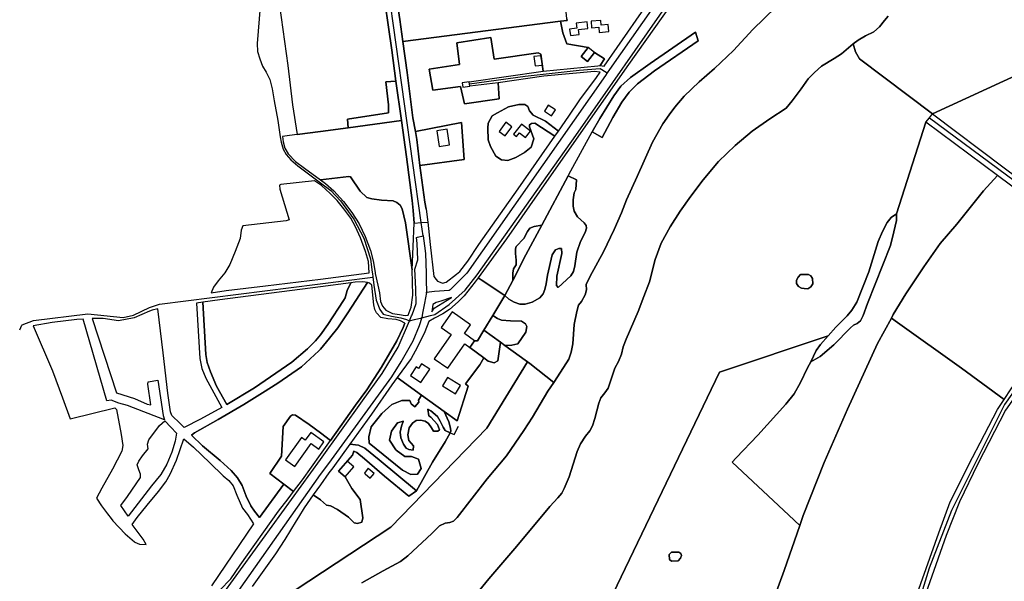
# Model space of a CAD drawing. Units: metres. Extents: x 92957 to 224893, y 464238 to 617500.
# Drawn here: x 119736 to 120601, y 573723 to 574216 of the extents above; entities that cross this region are included whole.
import ezdxf

# ---------------------------------------------------------------- set-up
doc = ezdxf.new("R2010")
doc.units = ezdxf.units.M
for name, color, linetype in [('0_TERREIN', 3, 'Continuous'), ('1_WATER', 5, 'Continuous'), ('2_GEBOUWEN', 1, 'Continuous'), ('3_WEGEN', 6, 'Continuous')]:
    doc.layers.add(name, color=color, linetype=linetype)

# ---------------------------------------------------------------- blocks, each defined once
blk = doc.blocks.new('09_oost.gml_roads')
for points in [[(119947.024, 574227.916), (119944.611, 574195.464), (119944.767, 574188.629), (119946.798, 574182.064), (119949.288, 574175.525), (119952.543, 574170.438), (119955.741, 574163.849), (119957.716, 574155.754), (119959.409, 574145.211), (119962.645, 574127.98), (119964.666, 574113.455), (119965.461, 574108.762), (119967.341, 574102.647), (119970.097, 574097.9), (119974.192, 574093.331), (119980.167, 574088.001), (120000, 574073.178), (120009.154, 574066.337), (120017.825, 574057.369), (120029.388, 574041.17), (120038.347, 574024.391), (120044.13, 574006.167), (120045.641, 573994.106), (120045.702, 573993.619), (120046.127, 573990.223)], [(120090.221, 574026.603), (120088.604, 574038.115), (120059.252, 574247.01), (120013.925, 574580.681), (120013.485, 574583.92)], [(120371.141, 574339.054), (120368.523, 574335.409), (120348.654, 574307.748), (120254.001, 574172.602), (120252.091, 574169.876)], [(120089.129, 573954.486), (120096.888, 573956.392), (120100.496, 573957.278), (120113.214, 573966.246), (120127.089, 573978.685), (120137.784, 573992.281), (120224.357, 574114.792), (120309.196, 574236.29), (120357.758, 574303.692), (120375.619, 574329.155), (120377.847, 574332.331), (120378.502, 574332.925)], [(120252.091, 574169.876), (120250.461, 574167.548), (120128.753, 573993.773), (120114.053, 573979.072), (120113.114, 573978.485), (120100.293, 573977.504), (120093.17, 573976.656)], [(120131.065, 574160.025), (120180.039, 574166.803), (120227.472, 574172.122), (120245.869, 574173.452), (120247.34, 574172.607), (120252.091, 574169.876)], [(120534.576, 574130.52), (120534.954, 574130.24), (120707.632, 574002.561), (120622.483, 573908.348), (120600.915, 573878.136), (120554.424, 573785.1), (120534.773, 573734.267), (120520.96, 573689.492), (120520.177, 573687.673), (120517.928, 573682.443)], [(120078.377, 573951.846), (120080.19, 573956.049), (120080.568, 573957.063), (120084.309, 573967.114), (120084.02, 573979.842), (120083.152, 573997.199), (120085.754, 574005.299), (120085.176, 574019.764), (120084.598, 574024.97), (120085.433, 574025.213), (120090.221, 574026.603)], [(120090.221, 574026.603), (120091.469, 574017.726), (120092.437, 574010.834), (120092.885, 573993.608), (120092.981, 573987.889), (120093.162, 573977.081), (120093.17, 573976.656)], [(119735.913, 573943.795), (119737.796, 573947.802), (119737.989, 573948.21), (119748.174, 573951.976), (119795.887, 573958.007), (119826.831, 573954.734), (119835.997, 573956.606), (119850.048, 573963.417), (119858.641, 573966.53), (120043.715, 573989.918), (120046.127, 573990.223)], [(120046.127, 573990.223), (120046.393, 573988.097), (120047.116, 573983.166), (120049.044, 573970.007), (120052.223, 573961.618), (120055.114, 573957.568), (120062.629, 573955.832), (120070.723, 573954.386), (120075.558, 573952.781), (120078.377, 573951.846)], [(120093.17, 573976.656), (120091.433, 573967.131), (120089.851, 573958.445), (120089.129, 573954.486)], [(119913.887, 573694.045), (119922.858, 573706.813), (120000, 573816.612), (120007.5, 573826.386), (120062.84, 573902.65), (120070.968, 573915.794), (120081.414, 573934.241), (120087.192, 573947.671), (120087.964, 573950.387), (120089.129, 573954.486)], [(120078.377, 573951.846), (120082.604, 573952.884), (120089.129, 573954.486)], [(119905.973, 573699.942), (119915.143, 573712.604), (120000, 573829.773), (120037.12, 573881.415), (120054.176, 573905.425), (120068.338, 573928.567), (120077.447, 573949.691), (120078.377, 573951.846)]]:
    blk.add_lwpolyline(points)
for p in [(120252.091, 574169.876), (120090.221, 574026.603), (120046.127, 573990.223), (120093.17, 573976.656), (120089.129, 573954.486), (120078.377, 573951.846)]:
    blk.add_point(p)
blk = doc.blocks.new('09_oost.gml_buildings')
for points in [[(120234.252, 574214.556), (120224.628, 574213.377), (120225.165, 574208.993), (120218.901, 574208.226), (120219.602, 574202.503), (120227.354, 574203.452), (120226.834, 574207.695), (120234.97, 574208.692), (120234.252, 574214.556)], [(120238.287, 574209.355), (120244.636, 574209.92), (120245.048, 574205.288), (120253.351, 574206.026), (120252.808, 574212.134), (120246.676, 574211.589), (120246.295, 574215.87), (120237.775, 574215.112), (120238.287, 574209.355)], [(120234.819, 574179.621), (120240.975, 574187.717), (120235.312, 574191.91), (120229.224, 574184.128), (120234.819, 574179.621)], [(120187.575, 574184.032), (120188.79, 574175.986), (120195.022, 574176.532), (120193.804, 574184.792), (120187.575, 574184.032)], [(120130.796, 574161.867), (120124.581, 574160.96), (120125.123, 574157.25), (120131.337, 574158.157), (120130.796, 574161.867)], [(120196.829, 574136.004), (120203.15, 574132.023), (120206.463, 574137.284), (120200.142, 574141.265), (120196.829, 574136.004)], [(120162.342, 574114.274), (120168.33, 574122.316), (120162.93, 574126.337), (120156.942, 574118.295), (120162.342, 574114.274)], [(120104.35, 574105.09), (120113.541, 574106.519), (120111.406, 574120.253), (120102.215, 574118.824), (120104.35, 574105.09)], [(120172.322, 574113.804), (120174.924, 574117.137), (120180.259, 574112.972), (120184.639, 574118.582), (120176.79, 574124.71), (120169.807, 574115.767), (120172.322, 574113.804)], [(120112.007, 573910.032), (120126.979, 573931.42), (120131.358, 573928.355), (120135.49, 573934.257), (120126.557, 573940.51), (120131.944, 573948.205), (120115.76, 573959.534), (120106.175, 573945.841), (120114.933, 573939.71), (120100.028, 573918.417), (120112.007, 573910.032)], [(120079.225, 573903.734), (120088.244, 573897.62), (120096.047, 573909.13), (120088.939, 573913.949), (120086.19, 573909.893), (120084.279, 573911.189), (120079.225, 573903.734)], [(120118.689, 573887.634), (120123.107, 573894.811), (120111.742, 573901.807), (120107.324, 573894.63), (120118.689, 573887.634)], [(119977.47, 573823.728), (119991.895, 573843.793), (119998.583, 573838.985), (120003.144, 573845.329), (119991.7, 573853.556), (119986.788, 573846.724), (119983.54, 573849.059), (119969.466, 573829.482), (119977.47, 573823.728)], [(120016.03, 573819.567), (120021.709, 573814.611), (120029.318, 573823.331), (120023.639, 573828.287), (120016.03, 573819.567)], [(120038.667, 573817.787), (120039.478, 573817.111), (120043.804, 573813.505), (120047.241, 573817.628), (120041.959, 573822.031), (120042.057, 573822.149), (120041.989, 573822.164), (120038.667, 573817.787)]]:
    blk.add_lwpolyline(points)
blk = doc.blocks.new('09_oost.gml_terrain')
for points in [[(120162.052, 573973.878), (120151.562, 573956.532), (120155.586, 573953.879), (120159.132, 573952.224), (120166.935, 573951.751), (120176.627, 573951.515), (120180.173, 573949.151), (120181.355, 573946.787), (120180.646, 573941.822), (120173.553, 573931.655), (120168.352, 573930.474), (120162.004, 573930.198), (120174.566, 573921.021), (120179.984, 573917.063), (120181.97, 573915.612), (120183.955, 573914.161), (120205.064, 573897.641), (120213.727, 573910.813), (120218.142, 573918.174), (120220.35, 573924.063), (120221.822, 573931.608), (120222.834, 573948.63), (120225.225, 573960.04), (120226.882, 573965.377), (120229.272, 573968.689), (120232.584, 573974.578), (120233.688, 573978.994), (120233.504, 573983.779), (120236.999, 573991.14), (120248.865, 574012.395), (120258.248, 574031.902), (120264.503, 574046.808), (120268.919, 574058.218), (120278.393, 574078.737), (120291.639, 574108.733), (120300.745, 574124.835), (120306.448, 574132.932), (120311.416, 574139.557), (120319.511, 574149.312), (120332.757, 574161.824), (120346.187, 574173.418), (120363.02, 574189.52), (120379.946, 574207.922), (120400.183, 574227.613)], [(120323.06, 574251.065), (120270.63, 574177.208), (120190.353, 574062.432), (120163.594, 574023.689), (120138.712, 573989.6), (120141.371, 573987.669), (120162.052, 573973.878)], [(120498.772, 574219.515), (120495.46, 574215.835), (120491.045, 574210.314), (120486.079, 574205.897), (120478.903, 574202.217), (120472.463, 574198.536), (120467.915, 574195.124), (120470.216, 574188.331), (120473.569, 574181.999), (120537.731, 574133.586), (120754.146, 574233.398)], [(120221.688, 574320.438), (120211.588, 574327.171), (120189.507, 574342.002), (120181.926, 574390.779), (120180.744, 574391.536), (120141.728, 574386.115), (120147.818, 574341.115), (120148.318, 574334.119), (120147.152, 574332.62), (120072.546, 574323.958), (120055.343, 574321.351), (120062.493, 574265.626), (120069.95, 574216.737), (120072.599, 574197.203), (120211.065, 574215.034), (120216.737, 574215.765), (120216.612, 574217.074), (120212.506, 574259.962), (120247.488, 574309.061), (120233.67, 574318.272), (120231.363, 574313.988), (120221.688, 574320.438)], [(119964.134, 574228.847), (119971.378, 574176.211), (119975.625, 574141.73), (119979.704, 574115.578), (120000, 574118.246), (120024.344, 574121.446), (120023.719, 574129.158), (120059.846, 574134.55), (120059.846, 574141.538), (120057.651, 574161.704), (120066.378, 574162.556), (120062.66, 574189.57), (120053.714, 574252.761)], [(120216.612, 574217.074), (120216.737, 574215.765), (120211.065, 574215.034), (120213.135, 574204.987), (120216.574, 574195.099), (120235.311, 574191.91), (120229.224, 574184.128), (120234.819, 574179.621), (120240.975, 574187.717), (120249.645, 574182.07), (120245.872, 574176.095), (120249.369, 574175.572), (120260.665, 574191.98), (120286.694, 574229.384)], [(120943.045, 574258.232), (120875.171, 574269.706), (120837.091, 574264.048), (120836.846, 574227.347), (120754.146, 574233.398), (120537.731, 574133.586), (120600.819, 574086.138), (120706.851, 574007.118), (120779.855, 574073.512), (120790.233, 574083.666), (120833.588, 574126.092), (120852.771, 574142.68), (120879.5, 574165.792), (120881.454, 574172.126), (120887.441, 574188.638), (120892.611, 574200.344), (120896.783, 574207.966), (120901.5, 574214.498), (120906.036, 574219.216), (120914.199, 574225.931), (120925.447, 574236.637), (120936.332, 574247.344), (120940.957, 574254.33), (120943.045, 574258.232)], [(120195.786, 574171.35), (120243.622, 574175.882), (120245.872, 574176.095), (120249.645, 574182.07), (120240.975, 574187.717), (120234.819, 574179.621), (120229.224, 574184.128), (120235.311, 574191.91), (120216.574, 574195.099), (120213.135, 574204.987), (120211.065, 574215.034), (120072.599, 574197.203), (120076.273, 574170.117), (120081.299, 574130.308), (120083.463, 574118.143), (120123.887, 574126.106), (120126.435, 574093.628), (120087.487, 574088.23), (120091.674, 574056.121), (120093.031, 574050.015), (120094.354, 574038.466), (120096.606, 574018.809), (120099.821, 573990.731), (120101.621, 573988.209), (120102.782, 573986.585), (120106.68, 573985.025), (120107.223, 573984.808), (120110.654, 573985.653), (120119.557, 573992.8), (120122.475, 573995.07), (120129.446, 574004.151), (120139.335, 574018.745), (120173.864, 574067.797), (120206.06, 574114.219), (120188.424, 574125.465), (120185.416, 574125.25), (120183.699, 574123.959), (120183.699, 574122.241), (120187.434, 574111.63), (120185.222, 574104.36), (120179.328, 574099.617), (120171.826, 574095.275), (120164.725, 574092.543), (120159.052, 574093.19), (120154.152, 574096.545), (120149.556, 574104.979), (120147.463, 574110.919), (120147.054, 574121.14), (120147.524, 574125.6), (120150.853, 574131.823), (120155.611, 574134.596), (120165.207, 574139.829), (120174.309, 574141.934), (120179.618, 574142.022), (120182.152, 574140.033), (120183.775, 574136.469), (120187.019, 574132.526), (120197.664, 574127.398), (120209.158, 574118.607), (120218.283, 574131.524), (120228.009, 574146.118), (120242.599, 574165.657), (120245.85, 574170.422), (120240.806, 574170.789), (120196.433, 574166.961), (120156.09, 574161.036), (120157.163, 574146.851), (120126.655, 574142.551), (120123.001, 574157.597), (120098.723, 574154.587), (120095.5, 574172.855), (120122.359, 574177.155), (120119.994, 574196.067), (120149.859, 574200.797), (120152.653, 574181.668), (120191.434, 574187.363), (120193.583, 574186.288), (120195.786, 574171.35)], [(120238.915, 574117.856), (120245.412, 574129.665), (120257.748, 574149.445), (120264.007, 574158.065), (120272.533, 574165.505), (120289.768, 574177.844), (120329.54, 574205.433), (120331.954, 574197.887), (120293.396, 574171.493), (120278.701, 574160.061), (120271.262, 574152.802), (120264.732, 574143.91), (120256.932, 574130.482), (120247.498, 574112.879), (120238.915, 574117.856)], [(120238.915, 574117.856), (120247.498, 574112.879), (120256.932, 574130.482), (120264.732, 574143.91), (120271.262, 574152.802), (120278.701, 574160.061), (120293.396, 574171.493), (120331.954, 574197.887), (120329.54, 574205.433), (120289.768, 574177.844), (120272.533, 574165.505), (120264.007, 574158.065), (120257.748, 574149.445), (120245.412, 574129.665), (120238.915, 574117.856)], [(120537.731, 574133.586), (120473.569, 574181.999), (120470.216, 574188.331), (120467.915, 574195.124), (120457.746, 574186.391), (120451.214, 574182.25), (120440.175, 574175.625), (120434.104, 574170.103), (120428.585, 574164.399), (120422.33, 574155.566), (120414.419, 574145.261), (120409.084, 574138.82), (120394.918, 574129.434), (120379.188, 574118.485), (120364.285, 574105.787), (120349.751, 574091.801), (120336.321, 574075.607), (120325.374, 574061.345), (120315.991, 574048.095), (120307.345, 574034.293), (120299.434, 574020.123), (120294.098, 574005.771), (120289.038, 573985.987), (120284.255, 573973.105), (120279.104, 573959.855), (120268.708, 573935.656), (120266.132, 573929.031), (120264.661, 573922.59), (120261.901, 573915.965), (120258.774, 573910.076), (120252.886, 573892.594), (120249.943, 573888.361), (120246.263, 573883.945), (120244.515, 573879.252), (120241.203, 573865.818), (120239.18, 573859.377), (120236.604, 573855.145), (120232.925, 573850.36), (120228.509, 573843.551), (120225.566, 573836.926), (120218.482, 573814.567), (120214.251, 573804.446), (120212.227, 573800.213), (120208.731, 573796.165), (120201.556, 573788.435), (120172.58, 573753.747), (120147.927, 573725.039), (120137.441, 573712.157)], [(120249.874, 573696.853), (120350.728, 573906.63), (120445.968, 573938.584), (120452.68, 573946.114), (120462.657, 573956.095), (120467.011, 573961.176), (120471.184, 573968.253), (120481.706, 573994.929), (120489.957, 574021.463), (120493.682, 574030.402), (120497.779, 574038.224), (120501.504, 574042.694), (120505.974, 574045.674), (120531.736, 574126.362), (120534.954, 574130.24), (120537.731, 574133.586)], [(120195.786, 574171.35), (120193.583, 574186.288), (120191.434, 574187.363), (120152.653, 574181.668), (120149.859, 574200.797), (120119.994, 574196.067), (120122.359, 574177.155), (120095.5, 574172.855), (120098.723, 574154.587), (120123.001, 574157.597), (120126.655, 574142.551), (120157.163, 574146.851), (120156.09, 574161.036), (120131.337, 574158.157), (120131.065, 574160.025), (120130.796, 574161.867), (120195.786, 574171.35)], [(120071.257, 574127.794), (120066.378, 574162.556), (120057.651, 574161.704), (120059.846, 574141.538), (120059.846, 574134.55), (120023.719, 574129.158), (120024.344, 574121.446), (120071.257, 574127.794)], [(120209.158, 574118.607), (120197.664, 574127.398), (120187.019, 574132.526), (120183.775, 574136.469), (120182.152, 574140.033), (120179.618, 574142.022), (120174.309, 574141.934), (120165.207, 574139.829), (120155.611, 574134.596), (120150.853, 574131.823), (120147.524, 574125.6), (120147.054, 574121.14), (120147.463, 574110.919), (120149.556, 574104.979), (120154.152, 574096.545), (120159.052, 574093.19), (120164.725, 574092.543), (120171.826, 574095.275), (120179.328, 574099.617), (120185.222, 574104.36), (120187.434, 574111.63), (120183.699, 574122.241), (120183.699, 574123.959), (120185.416, 574125.25), (120188.424, 574125.465), (120206.06, 574114.219), (120209.158, 574118.607)], [(120082.385, 574037.736), (120081.531, 574048.776), (120080.651, 574057.5), (120075.788, 574096.013), (120071.257, 574127.794), (120024.344, 574121.446), (120000, 574118.246), (119979.704, 574115.578), (119973.035, 574114.636), (119966.673, 574113.738), (119967.462, 574109.081), (119968.961, 574103.584), (119971.874, 574098.587), (119978.203, 574091.924), (119986.031, 574085.927), (120000, 574075.783), (120024.916, 574078.643), (120026.513, 574078.244), (120035.096, 574065.665), (120040.884, 574060.274), (120045.275, 574058.877), (120053.858, 574057.878), (120063.838, 574057.279), (120067.231, 574055.682), (120070.026, 574053.286), (120072.022, 574050.091), (120074.816, 574037.912), (120080.591, 573996.449), (120082.385, 574037.736)], [(120087.487, 574088.23), (120126.435, 574093.628), (120123.887, 574126.106), (120083.463, 574118.143), (120084.703, 574111.173), (120087.487, 574088.23)], [(120594.826, 574079.464), (120531.736, 574126.362), (120505.974, 574045.674), (120505.974, 574040.087), (120503.739, 574030.03), (120500.759, 574018.111), (120480.527, 573967.074), (120476.898, 573956.549), (120474.359, 573951.65), (120471.456, 573949.291), (120468.373, 573947.839), (120465.651, 573945.48), (120451.137, 573930.781), (120438.983, 573920.438), (120430.819, 573915.72), (120428.007, 573910.548), (120421.839, 573897.483), (120416.215, 573887.684), (120408.958, 573878.429), (120384.195, 573851.3), (120365.345, 573831.296), (120361.895, 573827.635), (120411.389, 573781.043), (120421.083, 573771.917), (120424.112, 573780.771), (120442.459, 573827.174), (120463.157, 573874.192), (120489.467, 573931.791), (120501.643, 573954.204), (120503.265, 573957.187), (120514.303, 573975.589), (120530.033, 573999.236), (120544.567, 574019.847), (120559.1, 574036.777), (120582.559, 574065.945), (120594.826, 574079.464)], [(120042.825, 573993.886), (120042.4, 574003.81), (120039.569, 574012.638), (120035.322, 574024.798), (120030.992, 574034.459), (120026.662, 574042.121), (120020.667, 574050.282), (120014.671, 574057.612), (120008.677, 574063.775), (120001.017, 574070.605), (120000, 574071.315), (119994.832, 574074.923), (119965.436, 574071.655), (119964.138, 574070.956), (119964.538, 574067.562), (119972.721, 574040.408), (119970.126, 574039.609), (119931.803, 574035.216), (119930.506, 574031.323), (119929.508, 574024.136), (119925.316, 574012.755), (119920.526, 574001.174), (119916.135, 573993.986), (119910.147, 573986.998), (119906.155, 573981.408), (119904.209, 573976.433), (119917.313, 573978.46), (119951.95, 573982.458), (120000, 573988.502), (120042.825, 573993.886)], [(120080.591, 573996.449), (120074.816, 574037.912), (120072.022, 574050.091), (120070.026, 574053.286), (120067.231, 574055.682), (120063.838, 574057.279), (120053.858, 574057.878), (120045.275, 574058.877), (120040.884, 574060.274), (120035.096, 574065.665), (120026.513, 574078.244), (120024.916, 574078.643), (120000, 574075.783), (120004.681, 574072.435), (120011.925, 574065.939), (120020.251, 574056.611), (120027.579, 574047.117), (120034.156, 574037.123), (120039.485, 574025.796), (120044.148, 574013.636), (120046.313, 574004.474), (120048.027, 573994.293), (120048.179, 573993.388), (120050.473, 573983.186), (120051.977, 573976.493), (120052.975, 573968.664), (120054.64, 573964.5), (120057.638, 573961.168), (120063.3, 573958.337), (120069.628, 573957.171), (120074.624, 573956.504), (120077.102, 573956.669), (120079.679, 573963.856), (120081.3, 573974.234), (120080.591, 573996.449)], [(120162.052, 573973.878), (120169.036, 573987.215), (120169.036, 573993.748), (120169.58, 573997.559), (120172.12, 574001.006), (120172.12, 574005.18), (120171.576, 574010.987), (120171.576, 574015.161), (120172.12, 574016.975), (120178.651, 574024.233), (120182.098, 574030.222), (120184.094, 574033.307), (120187.903, 574034.577), (120194.616, 574035.848), (120217.681, 574079.117), (120224.921, 574075.691), (120224.426, 574067.229), (120223.098, 574064.338), (120222.191, 574057.987), (120222.191, 574052.543), (120223.098, 574048.006), (120226.001, 574043.107), (120231.624, 574038.026), (120233.439, 574035.667), (120233.801, 574033.126), (120232.532, 574029.316), (120228.631, 574021.422), (120225.366, 574012.167), (120223.552, 574000.191), (120222.282, 573995.11), (120220.105, 573991.299), (120208.857, 573980.956), (120207.406, 573982.952), (120207.769, 573990.936), (120212.123, 574011.079), (120211.941, 574015.434), (120209.401, 574015.434), (120206.68, 574014.164), (120203.596, 574009.808), (120199.424, 573992.026), (120198.335, 573984.403), (120197.065, 573979.322), (120195.614, 573975.512), (120192.711, 573972.064), (120186.18, 573968.073), (120180.012, 573966.438), (120175.114, 573966.438), (120170.216, 573968.073), (120165.499, 573970.794), (120162.052, 573973.878)], [(120162.052, 573973.878), (120165.499, 573970.794), (120170.216, 573968.073), (120175.114, 573966.438), (120180.012, 573966.438), (120186.18, 573968.073), (120192.711, 573972.064), (120195.614, 573975.512), (120197.065, 573979.322), (120198.335, 573984.403), (120199.424, 573992.026), (120203.596, 574009.808), (120206.68, 574014.164), (120209.401, 574015.434), (120211.941, 574015.434), (120212.123, 574011.079), (120207.769, 573990.936), (120207.406, 573982.952), (120208.857, 573980.956), (120220.105, 573991.299), (120222.282, 573995.11), (120223.552, 574000.191), (120225.366, 574012.167), (120228.631, 574021.422), (120232.532, 574029.316), (120233.801, 574033.126), (120233.439, 574035.667), (120231.624, 574038.026), (120226.001, 574043.107), (120223.098, 574048.006), (120222.191, 574052.543), (120222.191, 574057.987), (120223.098, 574064.338), (120224.426, 574067.229), (120224.921, 574075.691), (120217.681, 574079.117), (120194.616, 574035.848), (120180.465, 574009.717), (120169.036, 573987.215), (120162.052, 573973.878)], [(120600.635, 573882.653), (120606.84, 573892.09), (120625.713, 573917.269), (120700.721, 574000.552), (120594.826, 574079.464), (120582.559, 574065.945), (120559.1, 574036.777), (120544.567, 574019.847), (120530.033, 573999.236), (120514.303, 573975.589), (120503.265, 573957.187), (120501.643, 573954.204), (120507.033, 573950.361), (120563.254, 573910.269), (120600.635, 573882.653)], [(120756.321, 573971.098), (120713.805, 574002.016), (120620.874, 573900.806), (120605.49, 573878.309), (120602.001, 573873.206), (120577.599, 573825.952), (120561.423, 573792.647), (120549.85, 573762.926), (120522.691, 573686.554)], [(120162.052, 573973.878), (120141.371, 573987.669), (120138.712, 573989.6), (120136.11, 573986.036), (120126.404, 573973.605), (120121.017, 573968.363), (120113.524, 573961.81), (120107.537, 573958), (120100.281, 573954.189), (120095.402, 573951.044), (120091.674, 573942.004), (120085.513, 573929.356), (120083.229, 573925.104), (120079.677, 573918.492), (120067.503, 573901.857), (120088.982, 573886.324), (120108.868, 573871.943), (120120.123, 573863.804), (120129.816, 573894.302), (120127.452, 573896.43), (120139.983, 573913.215), (120143.504, 573919.169), (120131.358, 573928.355), (120135.49, 573934.257), (120138.091, 573934.257), (120143.716, 573943.558), (120151.562, 573956.532), (120162.052, 573973.878)], [(120432.724, 573984.222), (120430.91, 573981.682), (120428.189, 573979.866), (120425.105, 573980.049), (120422.565, 573980.593), (120420.025, 573982.045), (120418.211, 573984.585), (120418.392, 573987.489), (120419.662, 573990.029), (120421.839, 573992.388), (120428.914, 573992.388), (120430.728, 573991.299), (120432.18, 573988.94), (120432.724, 573984.222)], [(119932.702, 573878.182), (119949.269, 573888.365), (119962.543, 573897.05), (119983.5, 573911.426), (119998.67, 573925.402), (120000, 573926.832), (120008.175, 573936.506), (120015.297, 573945.641), (120024.246, 573958.796), (120041.45, 573985.413), (120037.321, 573985.988), (120030.493, 573985.654), (120026.857, 573985.087), (120023.52, 573978.413), (120021.724, 573972.024), (120020.411, 573969.759), (120006.714, 573948.382), (120000, 573939.368), (119995.692, 573934.285), (119988.591, 573927.099), (119975.018, 573915.519), (119961.046, 573905.735), (119942.284, 573892.957), (119917.935, 573878.126), (119908.851, 573894.255), (119903.461, 573907.033), (119900.667, 573915.02), (119899.469, 573922.208), (119896.759, 573968.097), (119891.193, 573967.325), (119894.18, 573918.514), (119895.976, 573909.928), (119899.369, 573901.342), (119913.441, 573875.685), (119894.878, 573865.303), (119880.334, 573858.028), (119876.914, 573861.511), (119869.53, 573868.499), (119868.332, 573871.693), (119866.136, 573888.264), (119862.044, 573923.705), (119857.204, 573962.439), (119852.388, 573961.168), (119850.044, 573960.2), (119836.568, 573954.505), (119822.746, 573951.674), (119809.173, 573953.671), (119799.609, 573953.834), (119821.076, 573888.458), (119836.895, 573883.373), (119847.873, 573878.581), (119851.067, 573877.983), (119848.472, 573895.952), (119848.671, 573898.149), (119857.367, 573899.453), (119861.963, 573868.388), (119863.009, 573864.859), (119830.707, 573877.384), (119823.122, 573879.38), (119816.2, 573881.898), (119812.328, 573881.559), (119791.558, 573953.343), (119786.025, 573953.006), (119764.293, 573950.34), (119747.807, 573947.342), (119764.74, 573907.832), (119773.622, 573884.082), (119780.308, 573865.503), (119819.63, 573875.287), (119821.028, 573873.889), (119825.118, 573851.827), (119826.516, 573842.243), (119825.518, 573837.052), (119817.334, 573821.478), (119807.953, 573804.706), (119803.439, 573795.88), (119807.651, 573789.015), (119812.952, 573782.199), (119816.227, 573777.986), (119817.864, 573775.881), (119828.564, 573764.53), (119836.705, 573757.463), (119837.156, 573757.071), (119841.155, 573755.471), (119847.11, 573755.238), (119844.433, 573759.863), (119834.696, 573772.764), (119839.218, 573778.74), (119847.773, 573789.632), (119857.753, 573801.612), (119864.14, 573810.197), (119868.132, 573816.986), (119873.721, 573829.365), (119880.108, 573847.934), (119888.491, 573840.746), (119903.062, 573826.969), (119914.638, 573815.588), (119919.529, 573811.295), (119923.52, 573806.703), (119926.515, 573798.517), (119931.705, 573786.935), (119935.896, 573781.545), (119941.346, 573773.273), (119904.314, 573718.725)], [(119911.601, 573714.98), (119921.458, 573725.082), (119929.725, 573737.081), (119963.282, 573784.35), (119971.654, 573795.417), (119976.372, 573801.654), (119967.963, 573808.14), (119946.538, 573778.93), (119942.283, 573784.541), (119939.09, 573789.133), (119934.898, 573797.718), (119931.305, 573807.102), (119927.114, 573813.691), (119921.725, 573820.281), (119911.944, 573828.866), (119896.575, 573841.844), (119886.894, 573851.35), (119889.589, 573853.424), (119910.347, 573865.004), (119932.702, 573878.182)], [(120045.231, 573983.155), (120043.15, 573984.988), (120041.45, 573985.413), (120024.246, 573958.796), (120015.297, 573945.641), (120008.175, 573936.506), (120000, 573926.832), (119998.67, 573925.402), (119983.5, 573911.426), (119962.543, 573897.05), (119949.269, 573888.365), (119932.702, 573878.182), (119910.347, 573865.004), (119889.589, 573853.424), (119886.894, 573851.35), (119896.575, 573841.844), (119911.944, 573828.866), (119921.725, 573820.281), (119927.114, 573813.691), (119931.305, 573807.102), (119934.898, 573797.718), (119939.09, 573789.133), (119942.283, 573784.541), (119946.538, 573778.93), (119967.963, 573808.14), (119955.75, 573817.56), (119965.96, 573832.876), (119967.47, 573858.77), (119973.79, 573867.889), (119975.622, 573869.222), (119978.12, 573868.889), (119990.276, 573860.727), (120000, 573853.359), (120008.817, 573846.678), (120030.883, 573877.509), (120040.772, 573890.967), (120053.741, 573910.912), (120067.197, 573934.02), (120072.872, 573946.019), (120074.289, 573949.588), (120070.293, 573951.674), (120066.63, 573953.006), (120059.303, 573953.506), (120053.118, 573954.63), (120049.311, 573958.836), (120047.813, 573961.668), (120046.98, 573965.666), (120045.231, 573983.155)], [(119896.759, 573968.097), (119899.469, 573922.208), (119900.667, 573915.02), (119903.461, 573907.033), (119908.851, 573894.255), (119917.935, 573878.126), (119942.284, 573892.957), (119961.046, 573905.735), (119975.018, 573915.519), (119988.591, 573927.099), (119995.692, 573934.285), (120000, 573939.368), (120006.714, 573948.382), (120020.411, 573969.759), (120021.724, 573972.024), (120023.52, 573978.413), (120026.857, 573985.087), (120000, 573981.607), (119911.673, 573970.164), (119896.759, 573968.097)], [(120097.836, 573959.801), (120100.043, 573962.93), (120115.299, 573972.186), (120105.907, 573969.149), (120101.647, 573967.772), (120098.721, 573966.177), (120097.836, 573959.801)], [(120162.004, 573930.198), (120168.352, 573930.474), (120173.553, 573931.655), (120180.646, 573941.822), (120181.355, 573946.787), (120180.173, 573949.151), (120176.627, 573951.515), (120166.935, 573951.751), (120159.132, 573952.224), (120155.586, 573953.879), (120151.562, 573956.532), (120143.716, 573943.558), (120158.34, 573932.875), (120162.004, 573930.198)], [(120600.635, 573882.653), (120563.254, 573910.269), (120507.033, 573950.361), (120501.643, 573954.204), (120489.467, 573931.791), (120463.157, 573874.192), (120442.459, 573827.174), (120424.112, 573780.771), (120421.083, 573771.917), (120407.503, 573732.217), (120397.384, 573704.981)], [(120516.364, 573689.372), (120543.295, 573765.268), (120553.334, 573792.647), (120572.842, 573831.661), (120579.74, 573844.638), (120594.742, 573873.69), (120600.635, 573882.653)], [(120430.819, 573915.72), (120435.627, 573925.791), (120439.255, 573931.053), (120445.968, 573938.584), (120350.728, 573906.63), (120249.874, 573696.853)], [(120397.384, 573704.981), (120407.503, 573732.217), (120421.083, 573771.917), (120411.389, 573781.043), (120361.895, 573827.635), (120365.345, 573831.296), (120384.195, 573851.3), (120408.958, 573878.429), (120416.215, 573887.684), (120421.839, 573897.483), (120428.007, 573910.548), (120430.819, 573915.72)], [(120158.34, 573932.875), (120143.716, 573943.558), (120138.091, 573934.257), (120135.49, 573934.257), (120131.358, 573928.355), (120143.504, 573919.169), (120147.311, 573916.289), (120152.749, 573914.87), (120155.822, 573916.525), (120158.34, 573932.875)], [(120162.004, 573930.198), (120158.34, 573932.875), (120155.822, 573916.525), (120152.749, 573914.87), (120147.311, 573916.289), (120143.504, 573919.169), (120139.983, 573913.215), (120127.452, 573896.43), (120129.816, 573894.302), (120120.123, 573863.804), (120108.868, 573871.943), (120112.801, 573863.091), (120114.433, 573857.285), (120114.615, 573854.744), (120114.161, 573853.383), (120109.716, 573845.309), (120098.65, 573827.525), (120084.5, 573802.301), (120077.717, 573797.537), (120056.29, 573815.275), (120038.693, 573830.518), (120031.981, 573835.963), (120029.435, 573837.303), (120028.305, 573833.596), (120016.03, 573819.566), (120021.709, 573814.611), (120027.73, 573804.374), (120034.921, 573794.667), (120037.258, 573778.667), (120036.359, 573774.712), (120032.764, 573773.634), (120029.708, 573774.173), (120024.854, 573779.027), (120015.147, 573786.038), (120009.034, 573789.094), (120005.439, 573789.813), (120000, 573794.323), (119993.655, 573798.859), (119985.813, 573787.389), (119980.771, 573779.103), (119978.84, 573775.93), (119968.791, 573759.418), (119960.686, 573746.932), (119940.259, 573718.151)], [(119905.08, 573666.828), (120061.845, 573770.339), (120146.279, 573857.469), (120181.97, 573915.612), (120179.984, 573917.063), (120174.566, 573921.021), (120162.004, 573930.198)], [(120205.064, 573897.641), (120183.955, 573914.161), (120181.97, 573915.612), (120146.279, 573857.469), (120061.845, 573770.339), (119905.08, 573666.828)], [(120036.47, 573721.544), (120055.05, 573732.033), (120070.504, 573740.13), (120076.943, 573745.282), (120097.824, 573764.697), (120104.815, 573771.69), (120109.599, 573773.898), (120113.83, 573774.45), (120116.958, 573775.738), (120120.085, 573778.867), (120146.577, 573812.913), (120163.411, 573833.062), (120178.727, 573855.333), (120186.407, 573866.923), (120199.93, 573889.834), (120205.064, 573897.641)], [(120086.133, 573882.145), (120088.982, 573886.324), (120067.503, 573901.857), (120062.818, 573895.546), (120044.985, 573869.764), (120026.014, 573843.399), (120033.432, 573842.495), (120039.056, 573839.954), (120051.574, 573829.429), (120084.5, 573802.301), (120098.65, 573827.525), (120109.716, 573845.309), (120114.161, 573853.383), (120109.717, 573855.47), (120107.902, 573858.373), (120105.363, 573863.636), (120102.822, 573867.628), (120097.018, 573872.528), (120094.563, 573874.165), (120095.414, 573868.332), (120096.927, 573867.174), (120102.914, 573860.641), (120104.547, 573855.923), (120103.277, 573854.834), (120099.467, 573854.653), (120097.653, 573857.738), (120095.113, 573861.367), (120092.029, 573863.545), (120088.038, 573864.452), (120084.047, 573864.271), (120080.963, 573861.911), (120078.06, 573857.738), (120076.79, 573851.568), (120077.697, 573846.487), (120081.869, 573841.769), (120081.688, 573838.14), (120077.697, 573838.503), (120075.339, 573839.773), (120072.981, 573843.221), (120070.622, 573849.027), (120070.259, 573853.746), (120071.166, 573859.19), (120072.618, 573863.182), (120072.959, 573863.631), (120067.861, 573861.968), (120062.426, 573854.721), (120060.873, 573846.957), (120066.268, 573838.32), (120066.656, 573838.01), (120074.331, 573832.463), (120080.025, 573832.463), (120086.237, 573830.134), (120088.566, 573821.851), (120085.46, 573816.934), (120079.508, 573816.675), (120072.261, 573820.557), (120042.755, 573844.11), (120042.496, 573849.804), (120044.567, 573858.604), (120053.885, 573870.251), (120062.684, 573878.274), (120071.484, 573881.639), (120078.472, 573881.639), (120079.693, 573878.788), (120082.872, 573876.203), (120086.496, 573880.149), (120086.133, 573882.145)], [(120088.982, 573886.324), (120086.133, 573882.145), (120086.496, 573880.149), (120082.872, 573876.203), (120079.693, 573878.788), (120078.472, 573881.639), (120071.484, 573881.639), (120062.684, 573878.274), (120053.885, 573870.251), (120044.567, 573858.604), (120042.496, 573849.804), (120042.755, 573844.11), (120072.261, 573820.557), (120079.508, 573816.675), (120085.46, 573816.934), (120088.566, 573821.851), (120086.237, 573830.134), (120080.025, 573832.463), (120074.331, 573832.463), (120066.656, 573838.01), (120066.268, 573838.32), (120060.873, 573846.957), (120062.426, 573854.721), (120067.861, 573861.968), (120072.959, 573863.631), (120072.618, 573863.182), (120071.166, 573859.19), (120070.259, 573853.746), (120070.622, 573849.027), (120072.981, 573843.221), (120075.339, 573839.773), (120077.697, 573838.503), (120081.688, 573838.14), (120081.869, 573841.769), (120077.697, 573846.487), (120076.79, 573851.568), (120078.06, 573857.738), (120080.963, 573861.911), (120084.047, 573864.271), (120088.038, 573864.452), (120092.029, 573863.545), (120095.113, 573861.367), (120097.653, 573857.738), (120099.467, 573854.653), (120103.277, 573854.834), (120104.547, 573855.923), (120102.914, 573860.641), (120096.927, 573867.174), (120095.414, 573868.332), (120094.563, 573874.165), (120097.018, 573872.528), (120102.822, 573867.628), (120105.363, 573863.636), (120107.902, 573858.373), (120109.717, 573855.47), (120114.161, 573853.383), (120114.615, 573854.744), (120114.433, 573857.285), (120112.801, 573863.091), (120108.868, 573871.943), (120088.982, 573886.324)], [(120008.817, 573846.678), (120000, 573853.359), (119990.276, 573860.727), (119978.12, 573868.889), (119975.622, 573869.222), (119973.79, 573867.889), (119967.47, 573858.77), (119965.96, 573832.876), (119955.75, 573817.56), (119967.963, 573808.14), (119976.372, 573801.654), (119984.195, 573811.997), (120000, 573834.26), (120008.817, 573846.678)], [(119868.625, 573858.227), (119873.787, 573853.063), (119872.621, 573846.068), (119869.456, 573836.24), (119865.044, 573825.746), (119859.882, 573816.584), (119851.722, 573806.59), (119831.308, 573779.904), (119824.619, 573789.327), (119830.609, 573797.419), (119842.084, 573813.891), (119842.084, 573817.085), (119840.487, 573820.679), (119839.09, 573825.271), (119840.487, 573828.266), (119843.881, 573833.058), (119848.671, 573839.248), (119848.072, 573843.441), (119849.469, 573847.035), (119858.651, 573859.812), (119863.296, 573863.889), (119868.625, 573858.227)], [(120084.5, 573802.301), (120051.574, 573829.429), (120039.056, 573839.954), (120033.432, 573842.495), (120026.014, 573843.399), (120011.103, 573822.577), (120007.5, 573818.007), (120000, 573807.634), (119993.655, 573798.859), (120000, 573794.323), (120005.439, 573789.813), (120009.034, 573789.094), (120015.147, 573786.038), (120024.854, 573779.027), (120029.708, 573774.173), (120032.764, 573773.634), (120036.359, 573774.712), (120037.258, 573778.667), (120034.921, 573794.667), (120027.73, 573804.374), (120021.709, 573814.611), (120016.03, 573819.566), (120028.305, 573833.596), (120029.435, 573837.303), (120031.981, 573835.963), (120038.693, 573830.518), (120056.29, 573815.275), (120077.717, 573797.537), (120084.5, 573802.301)], [(120306.462, 573746.321), (120308.458, 573748.498), (120314.988, 573748.498), (120316.622, 573747.229), (120317.166, 573745.595), (120316.259, 573743.054), (120314.263, 573740.877), (120308.458, 573740.514), (120306.644, 573741.965), (120306.462, 573746.321)]]:
    blk.add_lwpolyline(points)
blk = doc.blocks.new('09_oost.gml_water')
for points in [[(120400.183, 574227.613), (120379.946, 574207.922), (120363.02, 574189.52), (120346.187, 574173.418), (120332.757, 574161.824), (120319.511, 574149.312), (120311.416, 574139.557), (120306.448, 574132.932), (120300.745, 574124.835), (120291.639, 574108.733), (120278.393, 574078.737), (120268.919, 574058.218), (120264.503, 574046.808), (120258.248, 574031.902), (120248.865, 574012.395), (120236.999, 573991.14), (120233.504, 573983.779), (120233.688, 573978.994), (120232.584, 573974.578), (120229.272, 573968.689), (120226.882, 573965.377), (120225.225, 573960.04), (120222.834, 573948.63), (120221.822, 573931.608), (120220.35, 573924.063), (120218.142, 573918.174), (120213.727, 573910.813), (120205.064, 573897.641), (120199.93, 573889.834), (120186.407, 573866.923), (120178.727, 573855.333), (120163.411, 573833.062), (120146.577, 573812.913), (120120.085, 573778.867), (120116.958, 573775.738), (120113.83, 573774.45), (120109.599, 573773.898), (120104.815, 573771.69), (120097.824, 573764.697), (120076.943, 573745.282), (120070.504, 573740.13), (120055.05, 573732.033), (120036.47, 573721.544)], [(120137.441, 573712.157), (120147.927, 573725.039), (120172.58, 573753.747), (120201.556, 573788.435), (120208.731, 573796.165), (120212.227, 573800.213), (120214.251, 573804.446), (120218.482, 573814.567), (120225.566, 573836.926), (120228.509, 573843.551), (120232.925, 573850.36), (120236.604, 573855.145), (120239.18, 573859.377), (120241.203, 573865.818), (120244.515, 573879.252), (120246.263, 573883.945), (120249.943, 573888.361), (120252.886, 573892.594), (120258.774, 573910.076), (120261.901, 573915.965), (120264.661, 573922.59), (120266.132, 573929.031), (120268.708, 573935.656), (120279.104, 573959.855), (120284.255, 573973.105), (120289.038, 573985.987), (120294.098, 574005.771), (120299.434, 574020.123), (120307.345, 574034.293), (120315.991, 574048.095), (120325.374, 574061.345), (120336.321, 574075.607), (120349.751, 574091.801), (120364.285, 574105.787), (120379.188, 574118.485), (120394.918, 574129.434), (120409.084, 574138.82), (120414.419, 574145.261), (120422.33, 574155.566), (120428.585, 574164.399), (120434.104, 574170.103), (120440.175, 574175.625), (120451.214, 574182.25), (120457.746, 574186.391), (120467.915, 574195.124), (120472.463, 574198.536), (120478.903, 574202.217), (120486.079, 574205.897), (120491.045, 574210.314), (120495.46, 574215.835), (120498.772, 574219.515)], [(120072.599, 574197.203), (120069.95, 574216.737), (120062.493, 574265.626), (120055.343, 574321.351)], [(120052.135, 574263.908), (120053.714, 574252.761), (120062.66, 574189.57)], [(120216.737, 574215.765), (120216.612, 574217.074)], [(120194.616, 574035.848), (120217.681, 574079.117), (120220.105, 574083.664), (120238.915, 574117.856), (120245.412, 574129.665), (120257.748, 574149.445), (120264.007, 574158.065), (120272.533, 574165.505), (120289.768, 574177.844), (120329.54, 574205.433)], [(120083.463, 574118.143), (120081.299, 574130.308), (120076.273, 574170.117), (120072.599, 574197.203)], [(120537.731, 574133.586), (120473.569, 574181.999), (120470.216, 574188.331), (120467.915, 574195.124)], [(120062.66, 574189.57), (120066.378, 574162.556)], [(120066.378, 574162.556), (120071.257, 574127.794)], [(120071.257, 574127.794), (120024.344, 574121.446)], [(120071.257, 574127.794), (120075.788, 574096.013), (120080.651, 574057.5), (120081.531, 574048.776), (120082.385, 574037.736)], [(120505.974, 574045.674), (120531.736, 574126.362)], [(120537.731, 574133.586), (120600.819, 574086.138), (120706.851, 574007.118)], [(119979.704, 574115.578), (120000, 574118.246), (120024.344, 574121.446)], [(120087.487, 574088.23), (120084.703, 574111.173), (120083.463, 574118.143)], [(120093.031, 574050.015), (120091.674, 574056.121), (120087.487, 574088.23)], [(120501.643, 573954.204), (120503.265, 573957.187), (120514.303, 573975.589), (120530.033, 573999.236), (120544.567, 574019.847), (120559.1, 574036.777), (120582.559, 574065.945), (120594.826, 574079.464)], [(120093.031, 574050.015), (120094.354, 574038.466)], [(120430.819, 573915.72), (120438.983, 573920.438), (120451.137, 573930.781), (120465.651, 573945.48), (120468.373, 573947.839), (120471.456, 573949.291), (120474.359, 573951.65), (120476.898, 573956.549), (120480.527, 573967.074), (120500.759, 574018.111), (120503.739, 574030.03), (120505.974, 574040.087), (120505.974, 574045.674), (120501.504, 574042.694), (120497.779, 574038.224), (120493.682, 574030.402), (120489.957, 574021.463), (120481.706, 573994.929), (120471.184, 573968.253), (120467.011, 573961.176), (120462.657, 573956.095), (120452.68, 573946.114), (120445.968, 573938.584), (120439.255, 573931.053), (120435.627, 573925.791), (120430.819, 573915.72)], [(120082.385, 574037.736), (120088.604, 574038.115), (120094.354, 574038.466)], [(120169.036, 573987.215), (120180.465, 574009.717), (120194.616, 574035.848), (120187.903, 574034.577), (120184.094, 574033.307), (120182.098, 574030.222), (120178.651, 574024.233), (120172.12, 574016.975), (120171.576, 574015.161), (120171.576, 574010.987), (120172.12, 574005.18), (120172.12, 574001.006), (120169.58, 573997.559), (120169.036, 573993.748), (120169.036, 573987.215)], [(119904.209, 573976.433), (119917.313, 573978.46), (119951.95, 573982.458), (120000, 573988.502), (120042.825, 573993.886)], [(120432.724, 573984.222), (120432.18, 573988.94), (120430.728, 573991.299), (120428.914, 573992.388), (120421.839, 573992.388), (120419.662, 573990.029), (120418.392, 573987.489), (120418.211, 573984.585), (120420.025, 573982.045), (120422.565, 573980.593), (120425.105, 573980.049), (120428.189, 573979.866), (120430.91, 573981.682), (120432.724, 573984.222)], [(120026.857, 573985.087), (120023.52, 573978.413), (120021.724, 573972.024), (120020.411, 573969.759), (120006.714, 573948.382), (120000, 573939.368), (119995.692, 573934.285), (119988.591, 573927.099), (119975.018, 573915.519), (119961.046, 573905.735), (119942.284, 573892.957), (119917.935, 573878.126)], [(120424.112, 573780.771), (120442.459, 573827.174), (120463.157, 573874.192), (120489.467, 573931.791), (120501.643, 573954.204)], [(120074.289, 573949.588), (120072.872, 573946.019), (120067.197, 573934.02), (120053.741, 573910.912), (120040.772, 573890.967), (120030.883, 573877.509), (120008.817, 573846.678)], [(120600.635, 573882.653), (120563.254, 573910.269), (120507.033, 573950.361)], [(120143.716, 573943.558), (120158.34, 573932.875)], [(120158.34, 573932.875), (120162.004, 573930.198)], [(120162.004, 573930.198), (120174.566, 573921.021)], [(120179.984, 573917.063), (120181.97, 573915.612), (120183.955, 573914.161), (120205.064, 573897.641)], [(120365.345, 573831.296), (120384.195, 573851.3), (120408.958, 573878.429), (120416.215, 573887.684), (120421.839, 573897.483), (120428.007, 573910.548), (120430.819, 573915.72)], [(120067.503, 573901.857), (120062.818, 573895.546), (120044.985, 573869.764), (120026.014, 573843.399)], [(120114.161, 573853.383), (120117.608, 573851.932), (120121.418, 573859.009)], [(120084.5, 573802.301), (120098.65, 573827.525), (120109.716, 573845.309), (120114.161, 573853.383)], [(120361.895, 573827.635), (120411.389, 573781.043)], [(120077.717, 573797.537), (120084.5, 573802.301)], [(120386.569, 573666.298), (120397.384, 573704.981), (120407.503, 573732.217), (120421.083, 573771.917)], [(120306.644, 573741.965), (120308.458, 573740.514), (120314.263, 573740.877), (120316.259, 573743.054), (120317.166, 573745.595), (120316.622, 573747.229), (120314.988, 573748.498), (120308.458, 573748.498), (120306.462, 573746.321), (120306.644, 573741.965)]]:
    blk.add_lwpolyline(points)

msp = doc.modelspace()

# ---------------------------------------------------------------- block references
at = {"layer": '0_TERREIN'}
msp.add_blockref('09_oost.gml_terrain', (0, 0), dxfattribs=at)
at = {"layer": '1_WATER'}
msp.add_blockref('09_oost.gml_water', (0, 0), dxfattribs=at)
at = {"layer": '2_GEBOUWEN'}
msp.add_blockref('09_oost.gml_buildings', (0, 0), dxfattribs=at)
at = {"layer": '3_WEGEN'}
msp.add_blockref('09_oost.gml_roads', (0, 0), dxfattribs=at)

doc.saveas('drawing.dxf')
